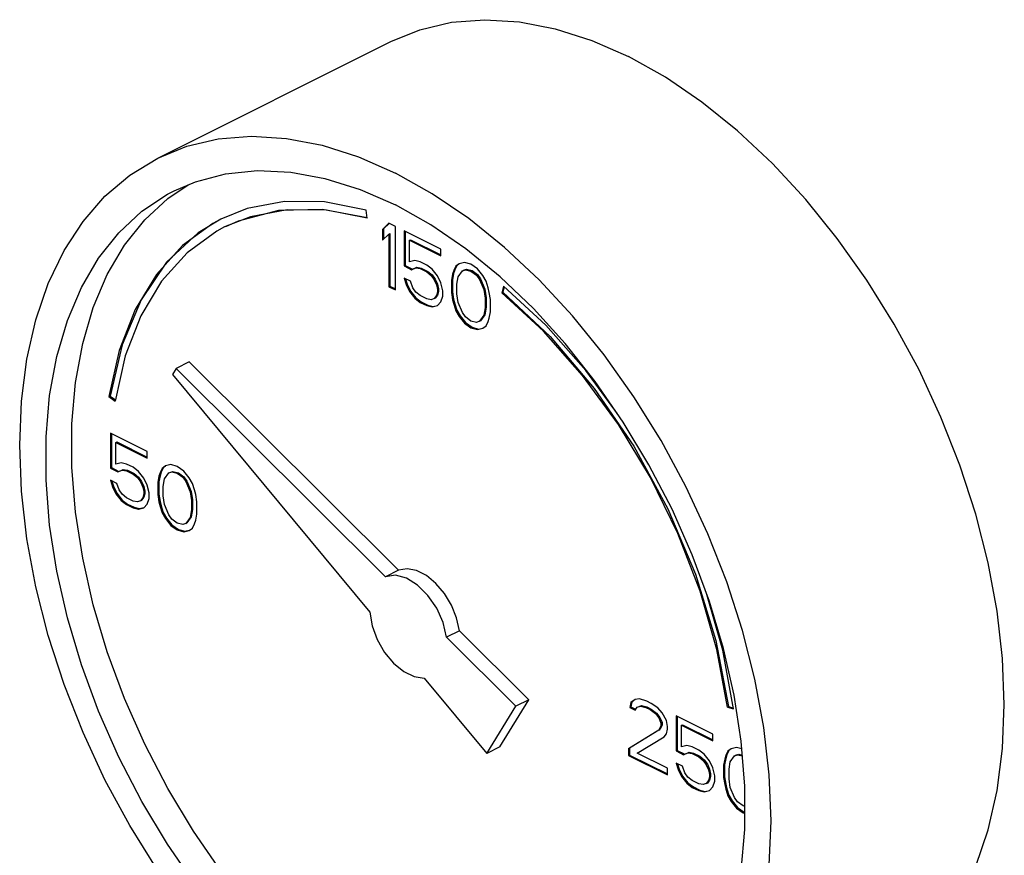
# Model space of a CAD drawing. Units: inches. Extents: x 14.88 to 20.79, y 7.05 to 13.28.
# Drawn here: x 18.24 to 19.08, y 12.57 to 13.28 of the extents above; entities that cross this region are included whole.
import ezdxf

# ---------------------------------------------------------------- set-up
doc = ezdxf.new("R2010")
doc.units = ezdxf.units.IN
doc.header["$MEASUREMENT"] = 0

msp = doc.modelspace()

# ---------------------------------------------------------------- linework, layer by layer
at = {"color": 7, "linetype": 'Continuous'}
for p, q in [((18.35763, 13.16201), (18.55651, 13.26145)), ((18.36616, 13.12759), (18.38346, 13.13908)), ((18.43375, 13.11884), (18.41131, 13.10988)), ((18.53633, 13.11062), (18.53541, 13.11747)), ((18.55475, 13.10634), (18.54923, 13.10104)), ((18.54923, 13.10104), (18.55011, 13.10148)), ((18.54923, 13.10104), (18.54923, 13.09183)), ((18.55496, 13.10613), (18.55011, 13.10148)), ((18.55011, 13.10148), (18.55011, 13.09268)), ((18.56028, 13.10358), (18.55475, 13.10634)), ((18.56028, 13.04945), (18.56028, 13.10358)), ((18.56764, 13.09989), (18.56764, 13.06995)), ((18.59895, 13.08424), (18.56764, 13.09989)), ((18.56853, 13.09945), (18.56853, 13.07039)), ((18.54923, 13.09183), (18.55475, 13.09713)), ((18.55475, 13.09713), (18.55564, 13.09757)), ((18.55475, 13.09713), (18.55475, 13.05221)), ((18.55564, 13.09757), (18.55564, 13.05266)), ((18.57225, 13.09183), (18.57313, 13.09228)), ((18.57225, 13.07341), (18.57225, 13.09183)), ((18.57225, 13.09183), (18.59895, 13.07848)), ((18.57313, 13.09228), (18.59895, 13.07937)), ((18.59895, 13.07848), (18.59895, 13.08424)), ((18.57685, 13.07456), (18.57225, 13.07341)), ((18.58145, 13.07341), (18.57685, 13.07456)), ((18.56764, 13.06995), (18.56853, 13.07039)), ((18.56764, 13.06995), (18.57409, 13.06673)), ((18.56853, 13.07039), (18.57497, 13.06717)), ((18.57409, 13.06673), (18.57777, 13.06834)), ((18.57409, 13.06673), (18.57497, 13.06717)), ((18.57497, 13.06717), (18.57865, 13.06879)), ((18.57777, 13.06834), (18.57865, 13.06879)), ((18.57777, 13.06834), (18.58145, 13.06765)), ((18.57865, 13.06879), (18.58234, 13.0681)), ((18.58698, 13.07065), (18.58145, 13.07341)), ((18.58145, 13.06765), (18.58234, 13.0681)), ((18.58145, 13.06765), (18.58698, 13.06489)), ((18.58234, 13.0681), (18.58786, 13.06533)), ((18.59158, 13.0672), (18.58698, 13.07065)), ((18.59619, 13.06144), (18.59158, 13.0672)), ((18.61, 13.06605), (18.60908, 13.06306)), ((18.61088, 13.06649), (18.60996, 13.0635)), ((18.61184, 13.06974), (18.61, 13.06605)), ((18.61, 13.06605), (18.61088, 13.06649)), ((18.61272, 13.07018), (18.61088, 13.06649)), ((18.6146, 13.07181), (18.61184, 13.06974)), ((18.61184, 13.06974), (18.61272, 13.07018)), ((18.61471, 13.07167), (18.61272, 13.07018)), ((18.61368, 13.06075), (18.61736, 13.06582)), ((18.6192, 13.07296), (18.6146, 13.07181)), ((18.61736, 13.06582), (18.62012, 13.06674)), ((18.61736, 13.06582), (18.61825, 13.06626)), ((18.61825, 13.06626), (18.62101, 13.06719)), ((18.62473, 13.07135), (18.6192, 13.07296)), ((18.62012, 13.06674), (18.62101, 13.06719)), ((18.62012, 13.06674), (18.62473, 13.06559)), ((18.62101, 13.06719), (18.62561, 13.06604)), ((18.63025, 13.06744), (18.62473, 13.07135)), ((18.62473, 13.06559), (18.62561, 13.06604)), ((18.62473, 13.06559), (18.62933, 13.06214)), ((18.62561, 13.06604), (18.63021, 13.06258)), ((18.63485, 13.06168), (18.63025, 13.06744)), ((18.56764, 13.05959), (18.56948, 13.05406)), ((18.57317, 13.05683), (18.56764, 13.05959)), ((18.56888, 13.05897), (18.57037, 13.0545)), ((18.58698, 13.06489), (18.58786, 13.06533)), ((18.58698, 13.06489), (18.59066, 13.0619)), ((18.58786, 13.06533), (18.59154, 13.06234)), ((18.59066, 13.0619), (18.59154, 13.06234)), ((18.59066, 13.0619), (18.59342, 13.05821)), ((18.59154, 13.06234), (18.59431, 13.05866)), ((18.59342, 13.05821), (18.59431, 13.05866)), ((18.59342, 13.05821), (18.59526, 13.05384)), ((18.59431, 13.05866), (18.59615, 13.05428)), ((18.59895, 13.05545), (18.59619, 13.06144)), ((18.60908, 13.06306), (18.60815, 13.05776)), ((18.60815, 13.05776), (18.60904, 13.0582)), ((18.60815, 13.05776), (18.60815, 13.04739)), ((18.60996, 13.0635), (18.60904, 13.0582)), ((18.60904, 13.0582), (18.60904, 13.04784)), ((18.60908, 13.06306), (18.60996, 13.0635)), ((18.61276, 13.0543), (18.61368, 13.06075)), ((18.62933, 13.06214), (18.63021, 13.06258)), ((18.62933, 13.06214), (18.63209, 13.05846)), ((18.63021, 13.06258), (18.63298, 13.0589)), ((18.63209, 13.05846), (18.63298, 13.0589)), ((18.63209, 13.05846), (18.63578, 13.04971)), ((18.63298, 13.0589), (18.63666, 13.05015)), ((18.63762, 13.05685), (18.63485, 13.06168)), ((18.55475, 13.05221), (18.55564, 13.05266)), ((18.55475, 13.05221), (18.56028, 13.04945)), ((18.55564, 13.05266), (18.56028, 13.05033)), ((18.56948, 13.05406), (18.57037, 13.0545)), ((18.56948, 13.05406), (18.57225, 13.04807)), ((18.57037, 13.0545), (18.57313, 13.04851)), ((18.57501, 13.0513), (18.57317, 13.05683)), ((18.57777, 13.04761), (18.57501, 13.0513)), ((18.59526, 13.05384), (18.59615, 13.05428)), ((18.59526, 13.05384), (18.59619, 13.04992)), ((18.59615, 13.05428), (18.59707, 13.05037)), ((18.59619, 13.04992), (18.59707, 13.05037)), ((18.59619, 13.04992), (18.59619, 13.04762)), ((18.59707, 13.05037), (18.59707, 13.04806)), ((18.60079, 13.04877), (18.59895, 13.05545)), ((18.60079, 13.04417), (18.60079, 13.04877)), ((18.61276, 13.04624), (18.61276, 13.0543)), ((18.63578, 13.04971), (18.63666, 13.05015)), ((18.63578, 13.04971), (18.6367, 13.04234)), ((18.63666, 13.05015), (18.63758, 13.04278)), ((18.63946, 13.05132), (18.63762, 13.05685)), ((18.64038, 13.0474), (18.63946, 13.05132)), ((18.65238, 13.05274), (18.651, 13.04715)), ((18.65301, 13.05215), (18.65189, 13.04759)), ((18.6886, 13.0193), (18.65238, 13.05274)), ((18.57225, 13.04807), (18.57313, 13.04851)), ((18.57225, 13.04807), (18.57685, 13.04232)), ((18.57313, 13.04851), (18.57773, 13.04276)), ((18.57685, 13.04232), (18.57773, 13.04276)), ((18.57685, 13.04232), (18.58145, 13.03886)), ((18.57773, 13.04276), (18.58234, 13.0393)), ((18.58145, 13.04462), (18.57777, 13.04761)), ((18.58698, 13.04186), (18.58145, 13.04462)), ((18.59066, 13.04117), (18.58698, 13.04186)), ((18.59342, 13.04209), (18.59066, 13.04117)), ((18.59526, 13.04463), (18.59342, 13.04209)), ((18.59342, 13.04209), (18.59431, 13.04253)), ((18.59615, 13.04507), (18.59431, 13.04253)), ((18.59619, 13.04762), (18.59526, 13.04463)), ((18.59526, 13.04463), (18.59615, 13.04507)), ((18.59707, 13.04806), (18.59615, 13.04507)), ((18.59619, 13.04762), (18.59707, 13.04806)), ((18.59895, 13.03933), (18.60079, 13.04417)), ((18.60815, 13.04739), (18.60904, 13.04784)), ((18.60815, 13.04739), (18.60908, 13.04117)), ((18.60904, 13.04784), (18.60996, 13.04162)), ((18.60908, 13.04117), (18.60996, 13.04162)), ((18.60908, 13.04117), (18.61, 13.03726)), ((18.60996, 13.04162), (18.61088, 13.0377)), ((18.61368, 13.03887), (18.61276, 13.04624)), ((18.6367, 13.04234), (18.63758, 13.04278)), ((18.6367, 13.04234), (18.6367, 13.03427)), ((18.63758, 13.04278), (18.63758, 13.03472)), ((18.6413, 13.04119), (18.64038, 13.0474)), ((18.6413, 13.03082), (18.6413, 13.04119)), ((18.651, 13.04715), (18.65189, 13.04759)), ((18.58145, 13.03886), (18.58234, 13.0393)), ((18.58145, 13.03886), (18.58698, 13.0361)), ((18.58234, 13.0393), (18.58786, 13.03654)), ((18.58698, 13.0361), (18.58786, 13.03654)), ((18.58698, 13.0361), (18.59158, 13.03495)), ((18.58786, 13.03654), (18.59247, 13.03539)), ((18.59158, 13.03495), (18.59619, 13.0361)), ((18.59158, 13.03495), (18.59247, 13.03539)), ((18.59247, 13.03539), (18.59613, 13.03631)), ((18.59619, 13.0361), (18.59895, 13.03933)), ((18.61, 13.03726), (18.61088, 13.0377)), ((18.61, 13.03726), (18.61184, 13.03173)), ((18.61088, 13.0377), (18.61272, 13.03217)), ((18.61184, 13.03173), (18.61272, 13.03217)), ((18.61272, 13.03217), (18.61548, 13.02734)), ((18.61736, 13.03012), (18.61368, 13.03887)), ((18.6367, 13.03427), (18.63578, 13.02782)), ((18.63758, 13.03472), (18.63666, 13.02827)), ((18.6367, 13.03427), (18.63758, 13.03472)), ((18.61184, 13.03173), (18.6146, 13.0269)), ((18.6146, 13.0269), (18.61548, 13.02734)), ((18.6146, 13.0269), (18.6192, 13.02114)), ((18.61548, 13.02734), (18.62009, 13.02158)), ((18.62012, 13.02644), (18.61736, 13.03012)), ((18.62473, 13.02298), (18.62012, 13.02644)), ((18.63578, 13.02782), (18.63209, 13.02276)), ((18.63666, 13.02827), (18.63298, 13.0232)), ((18.63578, 13.02782), (18.63666, 13.02827)), ((18.63946, 13.02253), (18.64038, 13.02552)), ((18.64038, 13.02552), (18.6413, 13.03082)), ((18.6192, 13.02114), (18.62009, 13.02158)), ((18.6192, 13.02114), (18.62473, 13.01723)), ((18.62009, 13.02158), (18.62561, 13.01767)), ((18.62933, 13.02183), (18.62473, 13.02298)), ((18.62473, 13.01723), (18.62561, 13.01767)), ((18.62473, 13.01723), (18.63025, 13.01562)), ((18.62561, 13.01767), (18.63114, 13.01606)), ((18.63209, 13.02276), (18.62933, 13.02183)), ((18.63025, 13.01562), (18.63485, 13.01677)), ((18.63025, 13.01562), (18.63114, 13.01606)), ((18.63114, 13.01606), (18.6348, 13.01698)), ((18.63209, 13.02276), (18.63298, 13.0232)), ((18.63485, 13.01677), (18.63762, 13.01884)), ((18.63762, 13.01884), (18.63946, 13.02253)), ((18.32987, 12.99318), (18.32124, 12.95473)), ((18.37336, 12.98254), (18.37024, 12.97748)), ((18.38441, 12.98806), (18.37336, 12.98254)), ((18.55195, 12.80487), (18.37336, 12.98254)), ((18.563, 12.81039), (18.38441, 12.98806)), ((18.37024, 12.97748), (18.53836, 12.77454)), ((18.31602, 12.95847), (18.3169, 12.95891)), ((18.31602, 12.95847), (18.32124, 12.95473)), ((18.3169, 12.95891), (18.32145, 12.95566)), ((18.31721, 12.92742), (18.31721, 12.89747)), ((18.34851, 12.91176), (18.31721, 12.92742)), ((18.31809, 12.92697), (18.31809, 12.89791)), ((18.32181, 12.91936), (18.3227, 12.9198)), ((18.32181, 12.90093), (18.32181, 12.91936)), ((18.32181, 12.91936), (18.34851, 12.90601)), ((18.3227, 12.9198), (18.34851, 12.90689)), ((18.34851, 12.90601), (18.34851, 12.91176)), ((18.31721, 12.89747), (18.31809, 12.89791)), ((18.31809, 12.89791), (18.32454, 12.89469)), ((18.32642, 12.90208), (18.32181, 12.90093)), ((18.33102, 12.90093), (18.32642, 12.90208)), ((18.33654, 12.89817), (18.33102, 12.90093)), ((18.34115, 12.89472), (18.33654, 12.89817)), ((18.36229, 12.8977), (18.36045, 12.89401)), ((18.36417, 12.89933), (18.3614, 12.89726)), ((18.3614, 12.89726), (18.36229, 12.8977)), ((18.36427, 12.89919), (18.36229, 12.8977)), ((18.36877, 12.90048), (18.36417, 12.89933)), ((18.37429, 12.89887), (18.36877, 12.90048)), ((18.37982, 12.89496), (18.37429, 12.89887)), ((18.31721, 12.89747), (18.32365, 12.89425)), ((18.32365, 12.89425), (18.32734, 12.89586)), ((18.32365, 12.89425), (18.32454, 12.89469)), ((18.32454, 12.89469), (18.32822, 12.89631)), ((18.32734, 12.89586), (18.32822, 12.89631)), ((18.32734, 12.89586), (18.33102, 12.89517)), ((18.32822, 12.89631), (18.3319, 12.89562)), ((18.33102, 12.89517), (18.3319, 12.89562)), ((18.33102, 12.89517), (18.33654, 12.89241)), ((18.3319, 12.89562), (18.33743, 12.89285)), ((18.33654, 12.89241), (18.33743, 12.89285)), ((18.33654, 12.89241), (18.34023, 12.88942)), ((18.33743, 12.89285), (18.34111, 12.88986)), ((18.34023, 12.88942), (18.34111, 12.88986)), ((18.34023, 12.88942), (18.34299, 12.88573)), ((18.34111, 12.88986), (18.34387, 12.88618)), ((18.34575, 12.88896), (18.34115, 12.89472)), ((18.35864, 12.89058), (18.35772, 12.88528)), ((18.35953, 12.89102), (18.3586, 12.88572)), ((18.35956, 12.89357), (18.35864, 12.89058)), ((18.35864, 12.89058), (18.35953, 12.89102)), ((18.36045, 12.89401), (18.35953, 12.89102)), ((18.3614, 12.89726), (18.35956, 12.89357)), ((18.35956, 12.89357), (18.36045, 12.89401)), ((18.36324, 12.88827), (18.36693, 12.89334)), ((18.36693, 12.89334), (18.36969, 12.89427)), ((18.36693, 12.89334), (18.36781, 12.89379)), ((18.36781, 12.89379), (18.37057, 12.89471)), ((18.36969, 12.89427), (18.37057, 12.89471)), ((18.36969, 12.89427), (18.37429, 12.89312)), ((18.37057, 12.89471), (18.37518, 12.89356)), ((18.37429, 12.89312), (18.37518, 12.89356)), ((18.37429, 12.89312), (18.3789, 12.88966)), ((18.37518, 12.89356), (18.37978, 12.8901)), ((18.3789, 12.88966), (18.37978, 12.8901)), ((18.3789, 12.88966), (18.38166, 12.88598)), ((18.37978, 12.8901), (18.38254, 12.88642)), ((18.38442, 12.8892), (18.37982, 12.89496)), ((18.31721, 12.88711), (18.31905, 12.88158)), ((18.32273, 12.88435), (18.31721, 12.88711)), ((18.31845, 12.88649), (18.31993, 12.88202)), ((18.31905, 12.88158), (18.31993, 12.88202)), ((18.31905, 12.88158), (18.32181, 12.87559)), ((18.31993, 12.88202), (18.3227, 12.87604)), ((18.32458, 12.87882), (18.32273, 12.88435)), ((18.34299, 12.88573), (18.34387, 12.88618)), ((18.34299, 12.88573), (18.34483, 12.88136)), ((18.34387, 12.88618), (18.34571, 12.8818)), ((18.34483, 12.88136), (18.34571, 12.8818)), ((18.34483, 12.88136), (18.34575, 12.87744)), ((18.34571, 12.8818), (18.34664, 12.87789)), ((18.34851, 12.88297), (18.34575, 12.88896)), ((18.35036, 12.87629), (18.34851, 12.88297)), ((18.35772, 12.88528), (18.3586, 12.88572)), ((18.35772, 12.88528), (18.35772, 12.87491)), ((18.3586, 12.88572), (18.3586, 12.87536)), ((18.36232, 12.88183), (18.36324, 12.88827)), ((18.36232, 12.87376), (18.36232, 12.88183)), ((18.38166, 12.88598), (18.38254, 12.88642)), ((18.38166, 12.88598), (18.38534, 12.87723)), ((18.38254, 12.88642), (18.38623, 12.87767)), ((18.38718, 12.88437), (18.38442, 12.8892)), ((18.38902, 12.87884), (18.38718, 12.88437)), ((18.32181, 12.87559), (18.3227, 12.87604)), ((18.32181, 12.87559), (18.32642, 12.86984)), ((18.3227, 12.87604), (18.3273, 12.87028)), ((18.32734, 12.87513), (18.32458, 12.87882)), ((18.33102, 12.87214), (18.32734, 12.87513)), ((18.34571, 12.87259), (18.34387, 12.87005)), ((18.34575, 12.87514), (18.34483, 12.87215)), ((18.34483, 12.87215), (18.34571, 12.87259)), ((18.34664, 12.87558), (18.34571, 12.87259)), ((18.34575, 12.87744), (18.34664, 12.87789)), ((18.34575, 12.87744), (18.34575, 12.87514)), ((18.34575, 12.87514), (18.34664, 12.87558)), ((18.34664, 12.87789), (18.34664, 12.87558)), ((18.35036, 12.87169), (18.35036, 12.87629)), ((18.35772, 12.87491), (18.3586, 12.87536)), ((18.35772, 12.87491), (18.35864, 12.8687)), ((18.3586, 12.87536), (18.35953, 12.86914)), ((18.36324, 12.86639), (18.36232, 12.87376)), ((18.38534, 12.87723), (18.38623, 12.87767)), ((18.38534, 12.87723), (18.38626, 12.86986)), ((18.38623, 12.87767), (18.38715, 12.8703)), ((18.38995, 12.87492), (18.38902, 12.87884)), ((18.39087, 12.86871), (18.38995, 12.87492)), ((18.32642, 12.86984), (18.3273, 12.87028)), ((18.32642, 12.86984), (18.33102, 12.86638)), ((18.3273, 12.87028), (18.3319, 12.86683)), ((18.33654, 12.86938), (18.33102, 12.87214)), ((18.33102, 12.86638), (18.3319, 12.86683)), ((18.33102, 12.86638), (18.33654, 12.86362)), ((18.3319, 12.86683), (18.33743, 12.86406)), ((18.34023, 12.86869), (18.33654, 12.86938)), ((18.33654, 12.86362), (18.33743, 12.86406)), ((18.33743, 12.86406), (18.34203, 12.86291)), ((18.34299, 12.86961), (18.34023, 12.86869)), ((18.34483, 12.87215), (18.34299, 12.86961)), ((18.34299, 12.86961), (18.34387, 12.87005)), ((18.34575, 12.86362), (18.34851, 12.86685)), ((18.34851, 12.86685), (18.35036, 12.87169)), ((18.35864, 12.8687), (18.35953, 12.86914)), ((18.35864, 12.8687), (18.35956, 12.86478)), ((18.35953, 12.86914), (18.36045, 12.86522)), ((18.35956, 12.86478), (18.36045, 12.86522)), ((18.35956, 12.86478), (18.3614, 12.85925)), ((18.36045, 12.86522), (18.36229, 12.8597)), ((18.36693, 12.85764), (18.36324, 12.86639)), ((18.38626, 12.86986), (18.38715, 12.8703)), ((18.38626, 12.86986), (18.38626, 12.86179)), ((18.38715, 12.8703), (18.38715, 12.86224)), ((18.39087, 12.85834), (18.39087, 12.86871)), ((18.33654, 12.86362), (18.34115, 12.86247)), ((18.34115, 12.86247), (18.34575, 12.86362)), ((18.34115, 12.86247), (18.34203, 12.86291)), ((18.34203, 12.86291), (18.3457, 12.86383)), ((18.3614, 12.85925), (18.36229, 12.8597)), ((18.3614, 12.85925), (18.36417, 12.85442)), ((18.36229, 12.8597), (18.36505, 12.85486)), ((18.36969, 12.85396), (18.36693, 12.85764)), ((18.38623, 12.85579), (18.38254, 12.85072)), ((18.38626, 12.86179), (18.38534, 12.85535)), ((18.38534, 12.85535), (18.38623, 12.85579)), ((18.38715, 12.86224), (18.38623, 12.85579)), ((18.38626, 12.86179), (18.38715, 12.86224)), ((18.38995, 12.85304), (18.39087, 12.85834)), ((18.36417, 12.85442), (18.36505, 12.85486)), ((18.36417, 12.85442), (18.36877, 12.84866)), ((18.36505, 12.85486), (18.36965, 12.8491)), ((18.36877, 12.84866), (18.36965, 12.8491)), ((18.36877, 12.84866), (18.37429, 12.84475)), ((18.36965, 12.8491), (18.37518, 12.84519)), ((18.37429, 12.8505), (18.36969, 12.85396)), ((18.3789, 12.84935), (18.37429, 12.8505)), ((18.38166, 12.85028), (18.3789, 12.84935)), ((18.38534, 12.85535), (18.38166, 12.85028)), ((18.38166, 12.85028), (18.38254, 12.85072)), ((18.38718, 12.84636), (18.38902, 12.85005)), ((18.38902, 12.85005), (18.38995, 12.85304)), ((18.37429, 12.84475), (18.37518, 12.84519)), ((18.37429, 12.84475), (18.37982, 12.84314)), ((18.37518, 12.84519), (18.3807, 12.84358)), ((18.37982, 12.84314), (18.38442, 12.84429)), ((18.37982, 12.84314), (18.3807, 12.84358)), ((18.3807, 12.84358), (18.38437, 12.8445)), ((18.38442, 12.84429), (18.38718, 12.84636)), ((18.563, 12.81039), (18.55195, 12.80487)), ((18.61499, 12.75867), (18.60394, 12.75315)), ((18.67406, 12.69991), (18.61499, 12.75867)), ((18.66301, 12.69439), (18.60394, 12.75315)), ((18.58485, 12.71842), (18.63815, 12.65408)), ((18.6492, 12.65961), (18.67406, 12.69991)), ((18.67406, 12.69991), (18.66301, 12.69439)), ((18.76099, 12.69746), (18.76007, 12.69332)), ((18.76188, 12.6979), (18.76096, 12.69376)), ((18.76468, 12.70023), (18.76099, 12.69746)), ((18.76099, 12.69746), (18.76188, 12.6979)), ((18.76478, 12.70009), (18.76188, 12.6979)), ((18.76836, 12.70069), (18.76468, 12.70023)), ((18.7748, 12.69862), (18.76836, 12.70069)), ((18.77849, 12.69678), (18.7748, 12.69862)), ((18.78401, 12.69286), (18.77849, 12.69678)), ((18.63815, 12.65408), (18.66301, 12.69439)), ((18.76007, 12.69332), (18.76096, 12.69376)), ((18.76007, 12.69332), (18.76468, 12.69101)), ((18.76096, 12.69376), (18.76503, 12.69172)), ((18.76468, 12.69101), (18.76652, 12.69355)), ((18.76652, 12.69355), (18.76928, 12.69447)), ((18.76652, 12.69355), (18.7674, 12.69399)), ((18.7674, 12.69399), (18.77016, 12.69491)), ((18.76928, 12.69447), (18.77016, 12.69491)), ((18.76928, 12.69447), (18.77388, 12.69332)), ((18.77016, 12.69491), (18.77477, 12.69376)), ((18.77388, 12.69332), (18.77477, 12.69376)), ((18.77388, 12.69332), (18.77757, 12.69148)), ((18.77477, 12.69376), (18.77845, 12.69192)), ((18.77757, 12.69148), (18.77845, 12.69192)), ((18.77757, 12.69148), (18.78217, 12.68803)), ((18.77845, 12.69192), (18.78305, 12.68847)), ((18.78217, 12.68803), (18.78305, 12.68847)), ((18.78217, 12.68803), (18.78493, 12.68434)), ((18.78305, 12.68847), (18.78581, 12.68478)), ((18.78769, 12.68872), (18.78401, 12.69286)), ((18.79138, 12.68227), (18.78769, 12.68872)), ((18.84351, 12.6936), (18.84439, 12.69404)), ((18.84351, 12.6936), (18.84873, 12.69211)), ((18.84439, 12.69404), (18.8486, 12.69284)), ((18.78493, 12.68434), (18.78581, 12.68478)), ((18.78493, 12.68434), (18.78677, 12.67997)), ((18.78581, 12.68478), (18.78766, 12.68041)), ((18.78677, 12.67997), (18.78766, 12.68041)), ((18.78677, 12.67997), (18.78677, 12.67766)), ((18.78766, 12.68041), (18.78766, 12.6781)), ((18.7923, 12.6772), (18.79138, 12.68227)), ((18.79966, 12.68619), (18.79966, 12.65625)), ((18.83097, 12.67054), (18.79966, 12.68619)), ((18.80055, 12.68575), (18.80055, 12.65669)), ((18.78493, 12.67398), (18.75915, 12.65808)), ((18.78581, 12.67442), (18.76004, 12.65852)), ((18.78677, 12.67766), (18.78493, 12.67398)), ((18.78493, 12.67398), (18.78581, 12.67442)), ((18.78766, 12.6781), (18.78581, 12.67442)), ((18.78677, 12.67766), (18.78766, 12.6781)), ((18.79138, 12.67075), (18.7923, 12.6749)), ((18.7923, 12.6749), (18.7923, 12.6772)), ((18.80427, 12.67813), (18.80515, 12.67857)), ((18.80427, 12.6597), (18.80427, 12.67813)), ((18.80427, 12.67813), (18.83097, 12.66478)), ((18.80515, 12.67857), (18.83097, 12.66566)), ((18.76652, 12.65439), (18.78953, 12.66822)), ((18.78953, 12.66822), (18.79138, 12.67075)), ((18.83097, 12.66478), (18.83097, 12.67054)), ((18.85821, 12.62626), (18.85515, 12.66461)), ((18.6492, 12.65961), (18.63815, 12.65408)), ((18.75915, 12.65808), (18.76004, 12.65852)), ((18.75915, 12.65808), (18.75915, 12.65232)), ((18.76004, 12.65852), (18.76004, 12.65276)), ((18.7923, 12.6415), (18.76652, 12.65439)), ((18.79966, 12.65625), (18.80055, 12.65669)), ((18.79966, 12.65625), (18.80611, 12.65302)), ((18.80055, 12.65669), (18.80699, 12.65347)), ((18.80887, 12.66086), (18.80427, 12.6597)), ((18.80611, 12.65302), (18.80979, 12.65464)), ((18.80699, 12.65347), (18.81067, 12.65508)), ((18.81347, 12.65971), (18.80887, 12.66086)), ((18.80979, 12.65464), (18.81067, 12.65508)), ((18.80979, 12.65464), (18.81347, 12.65395)), ((18.81067, 12.65508), (18.81436, 12.65439)), ((18.819, 12.65694), (18.81347, 12.65971)), ((18.81347, 12.65395), (18.81436, 12.65439)), ((18.81436, 12.65439), (18.81988, 12.65163)), ((18.8236, 12.65349), (18.819, 12.65694)), ((18.84386, 12.65603), (18.84202, 12.65234)), ((18.84474, 12.65647), (18.8429, 12.65279)), ((18.84662, 12.6581), (18.84386, 12.65603)), ((18.84386, 12.65603), (18.84474, 12.65647)), ((18.84673, 12.65796), (18.84474, 12.65647)), ((18.85122, 12.65926), (18.84662, 12.6581)), ((18.85568, 12.65796), (18.85122, 12.65926)), ((18.75915, 12.65232), (18.76004, 12.65276)), ((18.75915, 12.65232), (18.7923, 12.63575)), ((18.76004, 12.65276), (18.7923, 12.63663)), ((18.79966, 12.64588), (18.8015, 12.64035)), ((18.80519, 12.64312), (18.79966, 12.64588)), ((18.80611, 12.65302), (18.80699, 12.65347)), ((18.81347, 12.65395), (18.819, 12.65119)), ((18.819, 12.65119), (18.81988, 12.65163)), ((18.819, 12.65119), (18.82268, 12.64819)), ((18.81988, 12.65163), (18.82356, 12.64863)), ((18.82268, 12.64819), (18.82356, 12.64863)), ((18.82268, 12.64819), (18.82544, 12.64451)), ((18.82356, 12.64863), (18.82633, 12.64495)), ((18.8282, 12.64773), (18.8236, 12.65349)), ((18.83097, 12.64175), (18.8282, 12.64773)), ((18.84109, 12.64935), (18.84017, 12.64405)), ((18.84198, 12.64979), (18.84106, 12.64449)), ((18.84202, 12.65234), (18.84109, 12.64935)), ((18.84109, 12.64935), (18.84198, 12.64979)), ((18.8429, 12.65279), (18.84198, 12.64979)), ((18.84202, 12.65234), (18.8429, 12.65279)), ((18.84478, 12.6406), (18.8457, 12.64705)), ((18.8457, 12.64705), (18.84938, 12.65212)), ((18.84938, 12.65212), (18.85214, 12.65304)), ((18.84938, 12.65212), (18.85026, 12.65256)), ((18.85026, 12.65256), (18.85303, 12.65348)), ((18.85214, 12.65304), (18.85303, 12.65348)), ((18.85214, 12.65304), (18.85615, 12.65204)), ((18.85303, 12.65348), (18.8561, 12.65271)), ((18.7923, 12.63575), (18.7923, 12.6415)), ((18.8009, 12.64526), (18.80239, 12.6408)), ((18.8015, 12.64035), (18.80239, 12.6408)), ((18.8015, 12.64035), (18.80427, 12.63437)), ((18.80239, 12.6408), (18.80515, 12.63481)), ((18.80703, 12.63759), (18.80519, 12.64312)), ((18.80979, 12.63391), (18.80703, 12.63759)), ((18.82544, 12.64451), (18.82633, 12.64495)), ((18.82544, 12.64451), (18.82728, 12.64013)), ((18.82633, 12.64495), (18.82817, 12.64057)), ((18.82728, 12.64013), (18.82817, 12.64057)), ((18.82728, 12.64013), (18.8282, 12.63622)), ((18.82817, 12.64057), (18.82909, 12.63666)), ((18.83281, 12.63507), (18.83097, 12.64175)), ((18.84017, 12.64405), (18.84106, 12.64449)), ((18.84017, 12.64405), (18.84017, 12.63369)), ((18.84106, 12.64449), (18.84106, 12.63413)), ((18.84478, 12.63254), (18.84478, 12.6406)), ((18.80427, 12.63437), (18.80515, 12.63481)), ((18.80427, 12.63437), (18.80887, 12.62861)), ((18.80515, 12.63481), (18.80975, 12.62905)), ((18.80887, 12.62861), (18.80975, 12.62905)), ((18.80975, 12.62905), (18.81436, 12.6256)), ((18.81347, 12.63092), (18.80979, 12.63391)), ((18.819, 12.62815), (18.81347, 12.63092)), ((18.82728, 12.63092), (18.82544, 12.62839)), ((18.82817, 12.63136), (18.82633, 12.62883)), ((18.8282, 12.63391), (18.82728, 12.63092)), ((18.82728, 12.63092), (18.82817, 12.63136)), ((18.82909, 12.63436), (18.82817, 12.63136)), ((18.8282, 12.63622), (18.82909, 12.63666)), ((18.8282, 12.63622), (18.8282, 12.63391)), ((18.8282, 12.63391), (18.82909, 12.63436)), ((18.82909, 12.63666), (18.82909, 12.63436)), ((18.83097, 12.62562), (18.83281, 12.63046)), ((18.83281, 12.63046), (18.83281, 12.63507)), ((18.84017, 12.63369), (18.84106, 12.63413)), ((18.84017, 12.63369), (18.84109, 12.62747)), ((18.84106, 12.63413), (18.84198, 12.62791)), ((18.8457, 12.62517), (18.84478, 12.63254)), ((18.80887, 12.62861), (18.81347, 12.62516)), ((18.81347, 12.62516), (18.81436, 12.6256)), ((18.81347, 12.62516), (18.819, 12.62239)), ((18.81436, 12.6256), (18.81988, 12.62284)), ((18.82268, 12.62746), (18.819, 12.62815)), ((18.819, 12.62239), (18.81988, 12.62284)), ((18.819, 12.62239), (18.8236, 12.62124)), ((18.81988, 12.62284), (18.82448, 12.62169)), ((18.82544, 12.62839), (18.82268, 12.62746)), ((18.8236, 12.62124), (18.8282, 12.6224)), ((18.8236, 12.62124), (18.82448, 12.62169)), ((18.82448, 12.62169), (18.82815, 12.62261)), ((18.82544, 12.62839), (18.82633, 12.62883)), ((18.8282, 12.6224), (18.83097, 12.62562)), ((18.84109, 12.62747), (18.84198, 12.62791)), ((18.84109, 12.62747), (18.84202, 12.62355)), ((18.84198, 12.62791), (18.8429, 12.624)), ((18.84202, 12.62355), (18.8429, 12.624)), ((18.84202, 12.62355), (18.84386, 12.61803)), ((18.8429, 12.624), (18.84474, 12.61847)), ((18.84938, 12.61642), (18.8457, 12.62517)), ((18.85821, 12.58925), (18.85821, 12.62626)), ((18.84386, 12.61803), (18.84474, 12.61847)), ((18.84386, 12.61803), (18.84662, 12.61319)), ((18.84474, 12.61847), (18.8475, 12.61363)), ((18.84662, 12.61319), (18.8475, 12.61363)), ((18.84662, 12.61319), (18.85122, 12.60743)), ((18.8475, 12.61363), (18.85211, 12.60788)), ((18.85214, 12.61273), (18.84938, 12.61642)), ((18.85675, 12.60928), (18.85214, 12.61273)), ((18.85122, 12.60743), (18.85211, 12.60788)), ((18.85122, 12.60743), (18.85675, 12.60352)), ((18.85211, 12.60788), (18.85763, 12.60396)), ((18.85821, 12.60891), (18.85675, 12.60928)), ((18.85675, 12.60352), (18.85763, 12.60396)), ((18.85763, 12.60396), (18.85821, 12.60379)), ((18.85675, 12.60352), (18.85821, 12.60309))]:
    msp.add_line(p, q, dxfattribs=at)
for points in [[(18.55651, 13.26144), (18.58114, 13.27145), (18.60811, 13.27776), (18.63654, 13.28001), (18.66614, 13.27818), (18.69664, 13.27229), (18.72775, 13.26239), (18.75915, 13.24858)], [(19.05517, 12.55798), (19.06576, 12.58894), (19.0734, 12.62248), (19.07802, 12.65826), (19.07956, 12.69595), (19.07802, 12.73519), (19.0734, 12.77559), (19.06576, 12.81677), (19.05517, 12.85832), (19.04173, 12.89986), (19.02556, 12.94097), (19.00683, 12.98127), (18.98571, 13.02036), (18.96242, 13.05787), (18.93716, 13.09344), (18.91019, 13.12672), (18.88177, 13.1574), (18.85216, 13.18517), (18.82166, 13.20978), (18.79056, 13.23098), (18.75915, 13.24858)], [(18.35763, 13.16201), (18.38227, 13.17201), (18.40924, 13.17832), (18.43766, 13.18058), (18.46727, 13.17875), (18.49777, 13.17285), (18.52887, 13.16295), (18.56028, 13.14914)], [(18.35701, 12.55501), (18.33371, 12.59252), (18.3126, 12.63161), (18.29387, 12.67191), (18.2777, 12.71302), (18.26426, 12.75456), (18.25367, 12.79611), (18.24603, 12.83729), (18.24141, 12.87769), (18.23987, 12.91692), (18.24141, 12.95462), (18.24603, 12.9904), (18.25367, 13.02394), (18.26426, 13.0549), (18.2777, 13.08299), (18.29387, 13.10794), (18.3126, 13.12951), (18.33371, 13.14748), (18.35763, 13.16201)], [(18.37161, 13.13406), (18.38986, 13.1418), (18.41551, 13.14855), (18.44264, 13.15129), (18.47097, 13.14997), (18.50023, 13.14462), (18.5301, 13.13529), (18.56028, 13.12208)], [(18.87914, 12.55882), (18.88069, 12.59652), (18.87914, 12.63575), (18.87453, 12.67615), (18.86689, 12.71733), (18.8563, 12.75888), (18.84285, 12.80042), (18.82669, 12.84153), (18.80796, 12.88183), (18.78684, 12.92092), (18.76354, 12.95843), (18.73829, 12.994), (18.71132, 13.02728), (18.68289, 13.05796), (18.65329, 13.08574), (18.62279, 13.11034), (18.59168, 13.13155), (18.56028, 13.14914)], [(18.38986, 12.54206), (18.36597, 12.57666), (18.34406, 12.61311), (18.32438, 12.65103), (18.30712, 12.69004), (18.29245, 12.72973), (18.28054, 12.7697), (18.27149, 12.80954), (18.26541, 12.84883), (18.26235, 12.88718), (18.26235, 12.92419), (18.26541, 12.95948), (18.27149, 12.99269), (18.28054, 13.02348), (18.29245, 13.05153), (18.30712, 13.07656), (18.32438, 13.09831), (18.34406, 13.11654), (18.36597, 13.13109), (18.37161, 13.13406)], [(18.58237, 12.40242), (18.55219, 12.41938), (18.52232, 12.43992), (18.49307, 12.46382), (18.46473, 12.49084), (18.4376, 12.52071), (18.41196, 12.55311), (18.38806, 12.58771), (18.36616, 12.62416), (18.34648, 12.66208), (18.32921, 12.70109), (18.31455, 12.74078), (18.30263, 12.78075), (18.29359, 12.82059), (18.2875, 12.85988), (18.28445, 12.89823), (18.28445, 12.93524), (18.2875, 12.97053), (18.29359, 13.00374), (18.30263, 13.03453), (18.31455, 13.06258), (18.32921, 13.08761), (18.34648, 13.10935), (18.36616, 13.12759)], [(18.53541, 13.11747), (18.49979, 13.1245), (18.4657, 13.12495), (18.43375, 13.11884)], [(18.53633, 13.11062), (18.50141, 13.1175), (18.46799, 13.11795), (18.43666, 13.11196), (18.41466, 13.10317)], [(18.41556, 13.10362), (18.42646, 13.10851), (18.46082, 13.1175), (18.49802, 13.11835), (18.53625, 13.11124)], [(18.67792, 13.03365), (18.64958, 13.06067), (18.62033, 13.08457), (18.59046, 13.10511), (18.56028, 13.12208)], [(18.41131, 13.10988), (18.40454, 13.10627), (18.37859, 13.08747), (18.3564, 13.06278), (18.33837, 13.03267), (18.32482, 12.99769), (18.31602, 12.95847)], [(18.41135, 13.10981), (18.39201, 13.09807), (18.36514, 13.07314), (18.34335, 13.04112), (18.32714, 13.00275), (18.3169, 12.95891)], [(18.41466, 13.10317), (18.40802, 13.09963), (18.38259, 13.0812), (18.36083, 13.057), (18.34315, 13.02748), (18.32987, 12.99318)], [(18.84351, 12.6936), (18.83438, 12.7428), (18.82019, 12.7925), (18.80123, 12.8417), (18.77787, 12.88942), (18.75059, 12.9347), (18.71993, 12.97663), (18.68651, 13.01436), (18.651, 13.04715)], [(18.65189, 13.04759), (18.69232, 13.0097), (18.72989, 12.96549), (18.76362, 12.9161), (18.79262, 12.86284), (18.81613, 12.80709), (18.83354, 12.75033), (18.84439, 12.69404)], [(18.85515, 12.66461), (18.84907, 12.7039), (18.84002, 12.74374), (18.8281, 12.78371), (18.81344, 12.8234), (18.79617, 12.86241), (18.77649, 12.90033), (18.75459, 12.93678), (18.73069, 12.97138), (18.70505, 13.00378), (18.67792, 13.03365)], [(18.74965, 12.94393), (18.72269, 12.98081), (18.6886, 13.0193)], [(18.60394, 12.75315), (18.60093, 12.76571), (18.59547, 12.77798), (18.58803, 12.78896), (18.5792, 12.79774), (18.56973, 12.80359), (18.56039, 12.80603), (18.55195, 12.80487)], [(18.61499, 12.75867), (18.61249, 12.76966), (18.60809, 12.78052), (18.60206, 12.79058), (18.59479, 12.7992), (18.58673, 12.80583), (18.5784, 12.81006), (18.57032, 12.81161), (18.563, 12.81039)], [(18.84873, 12.69211), (18.83942, 12.7423), (18.82589, 12.78968)], [(18.53836, 12.77454), (18.54046, 12.76288), (18.54479, 12.75118), (18.55104, 12.74028), (18.55876, 12.73096), (18.56739, 12.72391), (18.5763, 12.71962), (18.58485, 12.71842)], [(18.74895, 12.37939), (18.75459, 12.38235), (18.77649, 12.3969), (18.79617, 12.41514), (18.81344, 12.43688), (18.8281, 12.46191), (18.84002, 12.48996), (18.84907, 12.52075), (18.85515, 12.55396), (18.85821, 12.58925)]]:
    msp.add_lwpolyline(points, dxfattribs=at)

doc.saveas('drawing.dxf')
